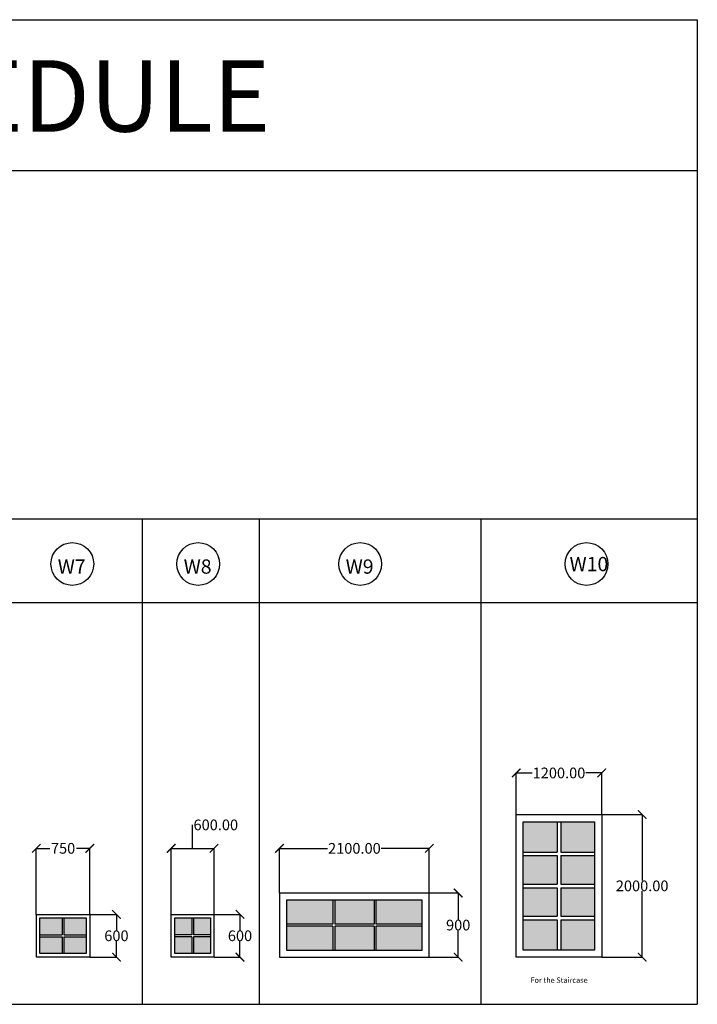
# Model space of a CAD drawing. Units: millimetres. Extents: x 953992 to 1181958, y 45882 to 153582.
# Drawn here: x 1018741 to 1028240, y 61223 to 75028 of the extents above; entities that cross this region are included whole.
import ezdxf

# ---------------------------------------------------------------- set-up
doc = ezdxf.new("R2010")
doc.units = ezdxf.units.MM
doc.header["$MEASUREMENT"] = 0
doc.layers.add('TEXT', color=140, linetype='Continuous')
doc.layers.add('WINDOW', color=5, linetype='Continuous')
doc.layers.add('WALL', color=3, linetype='Continuous', lineweight=60)
doc.dimstyles.get("Standard").update_dxf_attribs({"dimtxt": 150, "dimasz": 120, "dimexe": 0.18, "dimexo": 0.0625, "dimgap": 0.09, "dimtad": 0, "dimtih": 1, "dimtoh": 1, "dimzin": 0, "dimdsep": 46, "dimtxsty": 'Standard', "dimblk": 'ARCHTICK', "dimcen": 0.09, "dimadec": 0, "dimazin": 0, "dimtfac": 1, "dimtofl": 0, "dimtmove": 0, "dimatfit": 3, "dimfxl": 1, "dimtolj": 1, "dimtzin": 0, "dimarcsym": 0})

# ---------------------------------------------------------------- blocks, each defined once
blk = doc.blocks.new('_ArchTick')
at = {"color": 0, "linetype": 'ByBlock', "const_width": 0.15}
blk.add_lwpolyline([(-0.5, -0.5), (0.5, 0.5)], dxfattribs=at)
blk = doc.blocks.new('*D230')
at = {"layer": 'Defpoints', "color": 0, "transparency": 16777216}
for p in [(1019724, 63410), (1018974, 62484), (1019724, 62484)]:
    blk.add_point(p, dxfattribs=at)
at = {"layer": 'TEXT', "color": 0, "lineweight": -2, "transparency": 16777216}
for p, q in [((1018974, 62484), (1018974, 63410)), ((1018974, 63410), (1019162, 63410)), ((1019724, 63410), (1019537, 63410)), ((1019724, 62484), (1019724, 63410))]:
    blk.add_line(p, q, dxfattribs=at)
at = {"layer": 'TEXT', "color": 0, "lineweight": -2, "transparency": 16777216, "xscale": 120, "yscale": 120, "zscale": 120, "rotation": 180}
blk.add_blockref('_ArchTick', (1018974, 63410), dxfattribs=at)
at = {"layer": 'TEXT', "color": 0, "lineweight": -2, "transparency": 16777216, "xscale": 120, "yscale": 120, "zscale": 120}
blk.add_blockref('_ArchTick', (1019724, 63410), dxfattribs=at)
at = {"layer": 'TEXT', "color": 0, "transparency": 16777216, "insert": (1019349, 63410), "char_height": 150, "attachment_point": 5}
blk.add_mtext('\\A1;750', dxfattribs=at)
blk = doc.blocks.new('*D231')
at = {"layer": 'Defpoints', "color": 0, "transparency": 16777216}
for p in [(1019724, 62484), (1019724, 61884), (1020097, 61884)]:
    blk.add_point(p, dxfattribs=at)
at = {"layer": 'TEXT', "color": 0, "lineweight": -2, "transparency": 16777216}
for p, q in [((1019724, 62484), (1020098, 62484)), ((1020097, 62484), (1020097, 62259)), ((1020097, 61884), (1020097, 62108)), ((1019724, 61884), (1020098, 61884))]:
    blk.add_line(p, q, dxfattribs=at)
at = {"layer": 'TEXT', "color": 0, "lineweight": -2, "transparency": 16777216, "xscale": 120, "yscale": 120, "zscale": 120}
for p, rotation in [((1020097, 62484), 90), ((1020097, 61884), 270)]:
    blk.add_blockref('_ArchTick', p, dxfattribs=dict(at, rotation=rotation))
at = {"layer": 'TEXT', "color": 0, "transparency": 16777216, "insert": (1020097, 62184), "char_height": 150, "attachment_point": 5}
blk.add_mtext('\\A1;600', dxfattribs=at)
blk = doc.blocks.new('*D232')
at = {"layer": 'Defpoints', "color": 0, "transparency": 16777216}
for p in [(1021465, 63410), (1020865, 62484), (1021465, 62484)]:
    blk.add_point(p, dxfattribs=at)
at = {"layer": 'TEXT', "color": 0, "lineweight": -2, "transparency": 16777216}
for p, q in [((1021165, 63410), (1021164, 63739)), ((1021164, 63739), (1021165, 63739)), ((1020865, 62484), (1020865, 63410)), ((1020865, 63410), (1021465, 63410)), ((1021465, 62484), (1021465, 63410))]:
    blk.add_line(p, q, dxfattribs=at)
at = {"layer": 'TEXT', "color": 0, "lineweight": -2, "transparency": 16777216, "xscale": 120, "yscale": 120, "zscale": 120, "rotation": 180}
blk.add_blockref('_ArchTick', (1020865, 63410), dxfattribs=at)
at = {"layer": 'TEXT', "color": 0, "lineweight": -2, "transparency": 16777216, "xscale": 120, "yscale": 120, "zscale": 120}
blk.add_blockref('_ArchTick', (1021465, 63410), dxfattribs=at)
at = {"layer": 'TEXT', "color": 0, "transparency": 16777216, "insert": (1021490, 63739), "char_height": 150, "attachment_point": 5}
blk.add_mtext('\\A1;600.00', dxfattribs=at)
blk = doc.blocks.new('*D233')
at = {"layer": 'Defpoints', "color": 0, "transparency": 16777216}
for p in [(1021465, 62484), (1021465, 61884), (1021829, 61884)]:
    blk.add_point(p, dxfattribs=at)
at = {"layer": 'TEXT', "color": 0, "lineweight": -2, "transparency": 16777216}
for p, q in [((1021465, 62484), (1021830, 62484)), ((1021829, 62484), (1021829, 62259)), ((1021829, 61884), (1021829, 62108)), ((1021465, 61884), (1021830, 61884))]:
    blk.add_line(p, q, dxfattribs=at)
at = {"layer": 'TEXT', "color": 0, "lineweight": -2, "transparency": 16777216, "xscale": 120, "yscale": 120, "zscale": 120}
for p, rotation in [((1021829, 62484), 90), ((1021829, 61884), 270)]:
    blk.add_blockref('_ArchTick', p, dxfattribs=dict(at, rotation=rotation))
at = {"layer": 'TEXT', "color": 0, "transparency": 16777216, "insert": (1021829, 62184), "char_height": 150, "attachment_point": 5}
blk.add_mtext('\\A1;600', dxfattribs=at)
blk = doc.blocks.new('*D234')
at = {"layer": 'Defpoints', "color": 0, "transparency": 16777216}
for p in [(1024483, 63410), (1022383, 62784), (1024483, 62784)]:
    blk.add_point(p, dxfattribs=at)
at = {"layer": 'TEXT', "color": 0, "lineweight": -2, "transparency": 16777216}
for p, q in [((1022383, 62784), (1022383, 63410)), ((1022383, 63410), (1023058, 63410)), ((1024483, 63410), (1023808, 63410)), ((1024483, 62784), (1024483, 63410))]:
    blk.add_line(p, q, dxfattribs=at)
at = {"layer": 'TEXT', "color": 0, "lineweight": -2, "transparency": 16777216, "xscale": 120, "yscale": 120, "zscale": 120, "rotation": 180}
blk.add_blockref('_ArchTick', (1022383, 63410), dxfattribs=at)
at = {"layer": 'TEXT', "color": 0, "lineweight": -2, "transparency": 16777216, "xscale": 120, "yscale": 120, "zscale": 120}
blk.add_blockref('_ArchTick', (1024483, 63410), dxfattribs=at)
at = {"layer": 'TEXT', "color": 0, "transparency": 16777216, "insert": (1023433, 63410), "char_height": 150, "attachment_point": 5}
blk.add_mtext('\\A1;2100.00', dxfattribs=at)
blk = doc.blocks.new('*D235')
at = {"layer": 'Defpoints', "color": 0, "transparency": 16777216}
for p in [(1024483, 62784), (1024483, 61884), (1024888, 61884)]:
    blk.add_point(p, dxfattribs=at)
at = {"layer": 'TEXT', "color": 0, "lineweight": -2, "transparency": 16777216}
for p, q in [((1024483, 62784), (1024888, 62784)), ((1024888, 62784), (1024888, 62409)), ((1024888, 61884), (1024888, 62258)), ((1024483, 61884), (1024888, 61884))]:
    blk.add_line(p, q, dxfattribs=at)
at = {"layer": 'TEXT', "color": 0, "lineweight": -2, "transparency": 16777216, "xscale": 120, "yscale": 120, "zscale": 120}
for p, rotation in [((1024888, 62784), 90), ((1024888, 61884), 270)]:
    blk.add_blockref('_ArchTick', p, dxfattribs=dict(at, rotation=rotation))
at = {"layer": 'TEXT', "color": 0, "transparency": 16777216, "insert": (1024888, 62334), "char_height": 150, "attachment_point": 5}
blk.add_mtext('\\A1;900', dxfattribs=at)
blk = doc.blocks.new('*D236')
at = {"layer": 'Defpoints', "color": 0, "transparency": 16777216}
for p in [(1026901, 64467), (1025701, 63884), (1026901, 63884)]:
    blk.add_point(p, dxfattribs=at)
at = {"layer": 'TEXT', "color": 0, "lineweight": -2, "transparency": 16777216}
for p, q in [((1025701, 63884), (1025701, 64467)), ((1025701, 64467), (1025926, 64467)), ((1026901, 64467), (1026676, 64467)), ((1026901, 63884), (1026901, 64467))]:
    blk.add_line(p, q, dxfattribs=at)
at = {"layer": 'TEXT', "color": 0, "lineweight": -2, "transparency": 16777216, "xscale": 120, "yscale": 120, "zscale": 120, "rotation": 180}
blk.add_blockref('_ArchTick', (1025701, 64467), dxfattribs=at)
at = {"layer": 'TEXT', "color": 0, "lineweight": -2, "transparency": 16777216, "xscale": 120, "yscale": 120, "zscale": 120}
blk.add_blockref('_ArchTick', (1026901, 64467), dxfattribs=at)
at = {"layer": 'TEXT', "color": 0, "transparency": 16777216, "insert": (1026301, 64467), "char_height": 150, "attachment_point": 5}
blk.add_mtext('\\A1;1200.00', dxfattribs=at)
blk = doc.blocks.new('*D237')
at = {"layer": 'Defpoints', "color": 0, "transparency": 16777216}
for p in [(1026901, 63884), (1026901, 61884), (1027467, 61884)]:
    blk.add_point(p, dxfattribs=at)
at = {"layer": 'TEXT', "color": 0, "lineweight": -2, "transparency": 16777216}
for p, q in [((1026901, 63884), (1027467, 63884)), ((1027467, 63884), (1027467, 62959)), ((1027467, 61884), (1027467, 62808)), ((1026901, 61884), (1027467, 61884))]:
    blk.add_line(p, q, dxfattribs=at)
at = {"layer": 'TEXT', "color": 0, "lineweight": -2, "transparency": 16777216, "xscale": 120, "yscale": 120, "zscale": 120}
for p, rotation in [((1027467, 63884), 90), ((1027467, 61884), 270)]:
    blk.add_blockref('_ArchTick', p, dxfattribs=dict(at, rotation=rotation))
at = {"layer": 'TEXT', "color": 0, "transparency": 16777216, "insert": (1027467, 62884), "char_height": 150, "attachment_point": 5}
blk.add_mtext('\\A1;2000.00', dxfattribs=at)

msp = doc.modelspace()

# ---------------------------------------------------------------- hatches: boundary and pattern name
at = {"layer": 'TEXT'}
h = msp.add_hatch(color=170, dxfattribs=at)
h.set_gradient(color1=(0, 0, 255), one_color=1, tint=1, name='CYLINDER')
h.paths.add_polyline_path([(1026275.883, 63783.581), (1025800.883, 63783.581), (1025800.883, 63358.581), (1026275.883, 63358.581)])
h = msp.add_hatch(color=170, dxfattribs=at)
h.set_gradient(color1=(0, 0, 255), one_color=1, tint=1, name='CYLINDER')
h.paths.add_polyline_path([(1026800.883, 63783.581), (1026325.883, 63783.581), (1026325.883, 63358.581), (1026800.883, 63358.581)])
h = msp.add_hatch(color=170, dxfattribs=at)
h.set_gradient(color1=(0, 0, 255), one_color=1, tint=1, name='CYLINDER')
h.paths.add_polyline_path([(1026275.883, 63308.581), (1025800.883, 63308.581), (1025800.883, 62908.581), (1026275.883, 62908.581)])
h = msp.add_hatch(color=170, dxfattribs=at)
h.set_gradient(color1=(0, 0, 255), one_color=1, tint=1, name='CYLINDER')
h.paths.add_polyline_path([(1026800.883, 63308.581), (1026325.883, 63308.581), (1026325.883, 62908.581), (1026800.883, 62908.581)])
h = msp.add_hatch(color=170, dxfattribs=at)
h.set_gradient(color1=(0, 0, 255), one_color=1, tint=1, name='CYLINDER')
h.paths.add_polyline_path([(1026275.883, 62858.581), (1025800.883, 62858.581), (1025800.883, 62458.581), (1026275.883, 62458.581)])
h = msp.add_hatch(color=170, dxfattribs=at)
h.set_gradient(color1=(0, 0, 255), one_color=1, tint=1, name='CYLINDER')
h.paths.add_polyline_path([(1026800.883, 62858.581), (1026325.883, 62858.581), (1026325.883, 62458.581), (1026800.883, 62458.581)])
h = msp.add_hatch(color=170, dxfattribs=at)
h.set_gradient(color1=(0, 0, 255), one_color=1, tint=1, name='CYLINDER')
h.paths.add_polyline_path([(1026275.883, 62408.581), (1025800.883, 62408.581), (1025800.883, 61983.581), (1026275.883, 61983.581)])
h = msp.add_hatch(color=170, dxfattribs=at)
h.set_gradient(color1=(0, 0, 255), one_color=1, tint=1, name='CYLINDER')
h.paths.add_polyline_path([(1026800.883, 62408.581), (1026325.883, 62408.581), (1026325.883, 61983.581), (1026800.883, 61983.581)])
at = {"layer": 'WALL'}
h = msp.add_hatch(color=170, dxfattribs=at)
h.set_gradient(color1=(0, 63, 255), one_color=1, tint=1, name='CYLINDER')
h.paths.add_polyline_path([(1022483.087, 62683.581), (1022483.087, 62346.081), (1023132.299, 62346.081), (1023132.299, 62683.581)])
h = msp.add_hatch(color=170, dxfattribs=at)
h.set_gradient(color1=(0, 63, 255), one_color=1, tint=1, name='CYLINDER')
h.paths.add_polyline_path([(1023157.299, 62346.081), (1023708.969, 62346.081), (1023708.969, 62683.581), (1023157.299, 62683.581)])
h = msp.add_hatch(color=170, dxfattribs=at)
h.set_gradient(color1=(0, 63, 255), one_color=1, tint=1, name='CYLINDER')
h.paths.add_polyline_path([(1024383.087, 62346.081), (1024383.087, 62683.581), (1023733.969, 62683.581), (1023733.969, 62346.081)])
h = msp.add_hatch(color=170, dxfattribs=at)
h.set_gradient(color1=(0, 63, 255), one_color=1, tint=1, name='CYLINDER')
h.paths.add_polyline_path([(1019336.765, 62196.081), (1019336.765, 62433.581), (1019024.265, 62433.581), (1019024.265, 62196.081)])
h = msp.add_hatch(color=170, dxfattribs=at)
h.set_gradient(color1=(0, 63, 255), one_color=1, tint=1, name='CYLINDER')
h.paths.add_polyline_path([(1019674.265, 62196.081), (1019674.265, 62433.581), (1019361.765, 62433.581), (1019361.765, 62196.081)])
h = msp.add_hatch(color=5, dxfattribs=at)
h.set_gradient(color1=(0, 0, 255), one_color=1, tint=1, name='CYLINDER')
h.paths.add_polyline_path([(1021152.081, 62433.581), (1020914.581, 62433.581), (1020914.581, 62196.081), (1021152.081, 62196.081)])
h = msp.add_hatch(color=5, dxfattribs=at)
h.set_gradient(color1=(0, 0, 255), one_color=1, tint=1, name='CYLINDER')
h.paths.add_polyline_path([(1021177.081, 62196.081), (1021414.581, 62196.081), (1021414.581, 62433.581), (1021177.081, 62433.581)])
h = msp.add_hatch(color=170, dxfattribs=at)
h.set_gradient(color1=(0, 63, 255), one_color=1, tint=1, name='CYLINDER')
h.paths.add_polyline_path([(1022483.087, 62321.081), (1022483.087, 61983.581), (1023132.299, 61983.581), (1023132.299, 62321.081)])
h = msp.add_hatch(color=170, dxfattribs=at)
h.set_gradient(color1=(0, 63, 255), one_color=1, tint=1, name='CYLINDER')
h.paths.add_polyline_path([(1023157.299, 62321.081), (1023157.299, 61983.581), (1023708.969, 61983.581), (1023708.969, 62321.081)])
h = msp.add_hatch(color=170, dxfattribs=at)
h.set_gradient(color1=(0, 63, 255), one_color=1, tint=1, name='CYLINDER')
h.paths.add_polyline_path([(1023733.969, 62321.081), (1023733.969, 61983.581), (1024383.087, 61983.581), (1024383.087, 62321.081)])
h = msp.add_hatch(color=170, dxfattribs=at)
h.set_gradient(color1=(0, 63, 255), one_color=1, tint=1, name='CYLINDER')
h.paths.add_polyline_path([(1019024.265, 62171.081), (1019024.265, 61933.581), (1019336.765, 61933.581), (1019336.765, 62171.081)])
h = msp.add_hatch(color=170, dxfattribs=at)
h.set_gradient(color1=(0, 63, 255), one_color=1, tint=1, name='CYLINDER')
h.paths.add_polyline_path([(1019674.265, 61933.581), (1019674.265, 62171.081), (1019361.765, 62171.081), (1019361.765, 61933.581)])
h = msp.add_hatch(color=5, dxfattribs=at)
h.set_gradient(color1=(0, 0, 255), one_color=1, tint=1, name='CYLINDER')
h.paths.add_polyline_path([(1020914.581, 62171.081), (1020914.581, 61933.581), (1021152.081, 61933.581), (1021152.081, 62171.081)])
h = msp.add_hatch(color=5, dxfattribs=at)
h.set_gradient(color1=(0, 0, 255), one_color=1, tint=1, name='CYLINDER')
h.paths.add_polyline_path([(1021414.581, 61933.581), (1021414.581, 62171.081), (1021177.081, 62171.081), (1021177.081, 61933.581)])

# ---------------------------------------------------------------- linework, layer by layer
at = {"layer": 'TEXT'}
for p, q in [((998522.56, 75027.836), (1028240.04, 75027.836)), ((998522.56, 72912.447), (1028240.04, 72912.447)), ((998522.56, 68028.17), (1028240.04, 68028.17)), ((1020455.496, 68028.17), (1020455.496, 61223.365)), ((1022098.384, 68028.17), (1022098.384, 61223.365)), ((1025204.935, 68028.17), (1025204.935, 61223.365)), ((1001394.087, 66857.663), (1028240.04, 66857.663)), ((998522.56, 61223.365), (1028240.04, 61223.365))]:
    msp.add_line(p, q, dxfattribs=at)
msp.add_lwpolyline([(1028240.04, 75027.836), (1028240.04, 61223.365)], dxfattribs=at)
for centre in [(1019478.524, 67396.614), (1021244.03, 67396.614), (1023514.958, 67396.614), (1026688.035, 67396.614)]:
    msp.add_circle(centre, 300, dxfattribs=at)
at = {"layer": 'WINDOW'}
for p, q in [((1026275.883, 63783.581), (1026275.883, 63358.581)), ((1026325.883, 63783.581), (1026325.883, 63358.581)), ((1025800.883, 63358.581), (1026275.883, 63358.581)), ((1025800.883, 63308.581), (1026275.883, 63308.581)), ((1026275.883, 63308.581), (1026275.883, 62908.581)), ((1026325.883, 63358.581), (1026800.883, 63358.581)), ((1026325.883, 63308.581), (1026325.883, 62908.581)), ((1026325.883, 63308.581), (1026800.883, 63308.581)), ((1025800.883, 62908.581), (1026275.883, 62908.581)), ((1025800.883, 62858.581), (1026275.883, 62858.581)), ((1026275.883, 62858.581), (1026275.883, 62458.581)), ((1026325.883, 62908.581), (1026800.883, 62908.581)), ((1026325.883, 62858.581), (1026325.883, 62458.581)), ((1026325.883, 62858.581), (1026800.883, 62858.581)), ((1023132.299, 62683.581), (1023132.299, 62346.081)), ((1023157.299, 62683.581), (1023157.299, 62346.081)), ((1023708.969, 62683.581), (1023708.969, 62346.081)), ((1023733.969, 62683.581), (1023733.969, 62346.081)), ((1019336.765, 62433.581), (1019336.765, 62196.081)), ((1019361.765, 62433.581), (1019361.765, 62196.081)), ((1021152.081, 62433.581), (1021152.081, 62196.081)), ((1021177.081, 62433.581), (1021177.081, 62196.081)), ((1025800.883, 62458.581), (1026275.883, 62458.581)), ((1025800.883, 62408.581), (1026275.883, 62408.581)), ((1026275.883, 62408.581), (1026275.883, 61983.581)), ((1026325.883, 62458.581), (1026800.883, 62458.581)), ((1026325.883, 62408.581), (1026325.883, 61983.581)), ((1026325.883, 62408.581), (1026800.883, 62408.581)), ((1023132.299, 62346.081), (1022483.087, 62346.081)), ((1023132.299, 62321.081), (1022483.087, 62321.081)), ((1023132.299, 62321.081), (1023132.299, 61983.581)), ((1023708.969, 62346.081), (1023157.299, 62346.081)), ((1023708.969, 62321.081), (1023157.299, 62321.081)), ((1023157.299, 62321.081), (1023157.299, 61983.581)), ((1023708.969, 62321.081), (1023708.969, 61983.581)), ((1024383.087, 62346.081), (1023733.969, 62346.081)), ((1024383.087, 62321.081), (1023733.969, 62321.081)), ((1023733.969, 62321.081), (1023733.969, 61983.581)), ((1019024.265, 62196.081), (1019336.765, 62196.081)), ((1019024.265, 62171.081), (1019336.765, 62171.081)), ((1019336.765, 62171.081), (1019336.765, 61933.581)), ((1019361.765, 62196.081), (1019674.265, 62196.081)), ((1019361.765, 62171.081), (1019361.765, 61933.581)), ((1019361.765, 62171.081), (1019674.265, 62171.081)), ((1021152.081, 62196.081), (1020914.581, 62196.081)), ((1021152.081, 62171.081), (1020914.581, 62171.081)), ((1021152.081, 62171.081), (1021152.081, 61933.581)), ((1021414.581, 62196.081), (1021177.081, 62196.081)), ((1021177.081, 62171.081), (1021177.081, 61933.581)), ((1021414.581, 62171.081), (1021177.081, 62171.081))]:
    msp.add_line(p, q, dxfattribs=at)
for points in [[(1026700.883, 61883.581), (1025700.883, 61883.581), (1025700.883, 63883.581), (1026700.883, 63883.581)], [(1026800.883, 61983.581), (1025800.883, 61983.581), (1025800.883, 63783.581), (1026800.883, 63783.581)], [(1026700.883, 63883.581), (1026900.883, 63883.581), (1026900.883, 61883.581), (1026700.883, 61883.581)], [(1026800.883, 63783.581), (1026800.883, 61983.581)], [(1020864.581, 62483.581), (1021464.581, 62483.581), (1021464.581, 61883.581), (1020864.581, 61883.581), (1020864.581, 62483.581)]]:
    msp.add_lwpolyline(points, dxfattribs=at)
for points in [[(1024483.087, 62783.581), (1022383.087, 62783.581), (1022383.087, 61883.581), (1024483.087, 61883.581)], [(1024383.087, 62683.581), (1022483.087, 62683.581), (1022483.087, 61983.581), (1024383.087, 61983.581)], [(1018974.265, 62483.581), (1019724.265, 62483.581), (1019724.265, 61883.581), (1018974.265, 61883.581)], [(1019024.265, 62433.581), (1019674.265, 62433.581), (1019674.265, 61933.581), (1019024.265, 61933.581)], [(1020914.581, 62433.581), (1021414.581, 62433.581), (1021414.581, 61933.581), (1020914.581, 61933.581)]]:
    msp.add_lwpolyline(points, close=True, dxfattribs=at)

# ---------------------------------------------------------------- texts
at = {"layer": 'TEXT', "attachment_point": 1}
for s, insert, char_height, width in [('DOORS AND WINDOWS SCHEDULE', (1000446.521, 74458.075), 1000, 27289.57342), ('W7', (1019274.34, 67460.681), 200, 874.78503), ('W8', (1021039.845, 67460.681), 200, 874.78503), ('W9', (1023310.773, 67460.681), 200, 874.78503), ('W10', (1026449.025, 67495.506), 200, 874.78503), ('For the Staircase', (1025901.995, 61599.886), 75, 1239.57078)]:
    msp.add_mtext(s, dxfattribs=dict(at, insert=insert, char_height=char_height, width=width))

# ---------------------------------------------------------------- dimensions: what is measured, and where the dimension line sits
at = {"layer": 'TEXT'}
for base, p1, p2, picture, middle in [((1026900.883, 64466.882), (1025700.883, 63883.581), (1026900.883, 63883.581), '*D236', (1026300.883, 64466.882)), ((1024483.087, 63410.317), (1022383.087, 62783.581), (1024483.087, 62783.581), '*D234', (1023433.087, 63410.317))]:
    dim = msp.add_linear_dim(base=base, p1=p1, p2=p2, dimstyle='Standard', dxfattribs=at)
    dim.commit()
    dim.dimension.update_dxf_attribs({"geometry": picture, "text_midpoint": middle})
dim = msp.add_linear_dim(base=(1027466.909, 61883.581), p1=(1026900.883, 63883.581), p2=(1026900.883, 61883.581), angle=90, dimstyle='Standard', dxfattribs=at)
dim.commit()
dim.dimension.update_dxf_attribs({"geometry": '*D237', "text_midpoint": (1027466.909, 62883.581)})
dim = msp.add_linear_dim(base=(1021464.581, 63410.317), p1=(1020864.581, 62483.581), p2=(1021464.581, 62483.581), dimstyle='Standard', override={"dimtmove": 1}, dxfattribs=at)
dim.commit()
dim.dimension.update_dxf_attribs({"geometry": '*D232', "text_midpoint": (1021164.695, 63738.922), "dimtype": 160})
dim = msp.add_linear_dim(base=(1019724.265, 63410.317), p1=(1018974.265, 62483.581), p2=(1019724.265, 62483.581), dimstyle='Standard', override={"dimdec": 0}, dxfattribs=at)
dim.commit()
dim.dimension.update_dxf_attribs({"geometry": '*D230', "text_midpoint": (1019349.265, 63410.317)})
for base, p1, p2, picture, middle in [((1024888.234, 61883.581), (1024483.087, 62783.581), (1024483.087, 61883.581), '*D235', (1024888.234, 62333.581)), ((1020097.338, 61883.581), (1019724.265, 62483.581), (1019724.265, 61883.581), '*D231', (1020097.338, 62183.581)), ((1021829.486, 61883.581), (1021464.581, 62483.581), (1021464.581, 61883.581), '*D233', (1021829.486, 62183.581))]:
    dim = msp.add_linear_dim(base=base, p1=p1, p2=p2, angle=90, dimstyle='Standard', override={"dimdec": 0}, dxfattribs=at)
    dim.commit()
    dim.dimension.update_dxf_attribs({"geometry": picture, "text_midpoint": middle})

doc.saveas('drawing.dxf')
